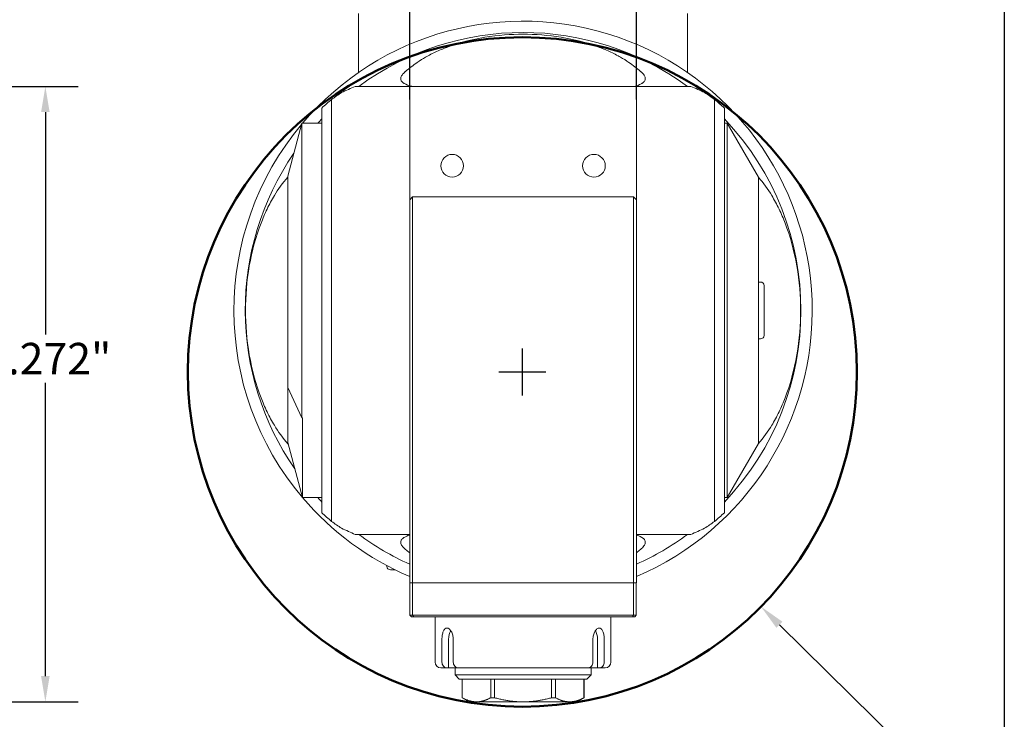
# Model space of a CAD drawing. Units: inches. Extents: x 0.5 to 19.5, y 0.5 to 15.
# Drawn here: x 12.7 to 19.5, y 4.4 to 9.2 of the extents above; entities that cross this region are included whole.
import ezdxf

# ---------------------------------------------------------------- set-up
doc = ezdxf.new("R2010")
doc.units = ezdxf.units.IN
doc.header["$LTSCALE"] = 1.818182
doc.header["$MEASUREMENT"] = 0
doc.layers.get('0').update_dxf_attribs({"lineweight": 25})
doc.layers.add('D', color=7, linetype='Continuous', lineweight=18)
doc.layers.add('L', color=7, linetype='Continuous', lineweight=18)
doc.styles.add('DEFAULT-ANSI', font='arial.ttf')
doc.dimstyles.new('INCH', dxfattribs={"dimscale": 1.818182, "dimtxt": 0.12, "dimasz": 0.098425, "dimexe": 0.125, "dimexo": 0.0625, "dimgap": 0.031496, "dimtad": 0, "dimtih": 1, "dimtoh": 1, "dimdec": 3, "dimrnd": 1e-08, "dimzin": 4, "dimdsep": 46, "dimtxsty": 'DEFAULT-ANSI', "dimcen": 0.09, "dimdle": 0.393701, "dimclrd": 7, "dimclre": 7, "dimclrt": 7, "dimadec": 0, "dimazin": 1, "dimtfac": 0.666667, "dimtdec": 3, "dimtofl": 0, "dimtmove": 0, "dimatfit": 3, "dimfxl": 1, "dimtolj": 1, "dimtzin": 4, "dimlwd": 25, "dimlwe": 25, "dimarcsym": 0})

# ---------------------------------------------------------------- blocks, each defined once
blk = doc.blocks.new('Borders A PLAIN')
at = {"layer": 'L', "color": 7, "linetype": 'Continuous', "lineweight": 25}
blk.add_line((10.7492, 8.2483), (10.7492, 0.2483), dxfattribs=at)
blk = doc.blocks.new('*D42')
at = {"layer": 'D', "color": 7, "linetype": 'Continuous', "lineweight": 25, "transparency": 16777216}
for p, q in [((8.9697, 8.7444), (13.113, 8.7444)), ((12.8857, 8.5655), (12.8857, 7.0213)), ((12.8857, 4.6517), (12.8857, 6.6876)), ((10.2305, 4.4728), (13.113, 4.4728))]:
    blk.add_line(p, q, dxfattribs=at)
at = {"layer": 'D', "color": 7, "linetype": 'Continuous', "transparency": 16777216}
for points in [[(12.8559, 8.5655), (12.9155, 8.5655), (12.8857, 8.7444)], [(12.8559, 4.6517), (12.9155, 4.6517), (12.8857, 4.4728)]]:
    blk.add_solid(points, dxfattribs=at)
at = {"layer": 'Defpoints', "color": 0, "linetype": 'Continuous', "transparency": 16777216}
for p in [(8.8561, 8.7444), (12.8857, 8.7444), (10.1168, 4.4728)]:
    blk.add_point(p, dxfattribs=at)
at = {"layer": 'D', "color": 7, "linetype": 'Continuous', "lineweight": 25, "transparency": 16777216, "insert": (12.4593, 6.964), "char_height": 0.218182, "attachment_point": 1, "style": 'DEFAULT-ANSI'}
blk.add_mtext('\\A1;\\fArial|b0|i0;4.272"', dxfattribs=at)
blk = doc.blocks.new('*D43')
at = {"layer": 'D', "color": 7, "linetype": 'Continuous', "lineweight": 25, "transparency": 16777216}
for p, q in [((15.4153, 8.653), (15.4153, 10.944)), ((16.9901, 8.653), (16.9901, 10.944)), ((15.4153, 10.7167), (14.4596, 10.7167)), ((16.8111, 10.7167), (15.5942, 10.7167))]:
    blk.add_line(p, q, dxfattribs=at)
at = {"layer": 'D', "color": 7, "linetype": 'Continuous', "transparency": 16777216}
for points in [[(15.5942, 10.7465), (15.5942, 10.6869), (15.4153, 10.7167)], [(16.8111, 10.7465), (16.8111, 10.6869), (16.9901, 10.7167)]]:
    blk.add_solid(points, dxfattribs=at)
at = {"layer": 'Defpoints', "color": 0, "linetype": 'Continuous', "transparency": 16777216}
for p in [(16.9901, 10.7167), (15.4153, 8.5393), (16.9901, 8.5393)]:
    blk.add_point(p, dxfattribs=at)
at = {"layer": 'D', "color": 7, "linetype": 'Continuous', "lineweight": 25, "transparency": 16777216, "insert": (13.5788, 10.8281), "char_height": 0.218182, "attachment_point": 1, "style": 'DEFAULT-ANSI'}
blk.add_mtext('\\A1;\\fArial|b0|i0;1.575"', dxfattribs=at)
blk = doc.blocks.new('*D48')
at = {"layer": 'D', "color": 7, "linetype": 'Continuous', "lineweight": 25, "transparency": 16777216}
for p, q in [((16.1982, 6.5985), (16.1982, 6.9258)), ((16.0345, 6.7621), (16.3618, 6.7621)), ((19.3561, 3.657), (17.9822, 5.008)), ((18.8087, 3.657), (19.3561, 3.657))]:
    blk.add_line(p, q, dxfattribs=at)
at = {"layer": 'D', "color": 7, "linetype": 'Continuous', "transparency": 16777216}
blk.add_solid([(18.0031, 5.0292), (17.9613, 4.9867), (17.8546, 5.1334)], dxfattribs=at)
at = {"layer": 'Defpoints', "color": 0, "linetype": 'Continuous', "transparency": 16777216}
for p in [(14.5418, 8.3908), (17.8546, 5.1334)]:
    blk.add_point(p, dxfattribs=at)
at = {"layer": 'D', "color": 7, "linetype": 'Continuous', "lineweight": 25, "transparency": 16777216, "insert": (13.0657, 3.7745), "char_height": 0.218182, "attachment_point": 1, "style": 'DEFAULT-ANSI'}
blk.add_mtext('\\A1;\\fArial|b0|i0;∅4.646" MINIMUM CLEARANCE CIRCLE', dxfattribs=at)

msp = doc.modelspace()

# ---------------------------------------------------------------- linework, layer by layer
at = {"layer": 'L'}
for p, q in [((15.0609, 9.2502), (15.0609, 8.841)), ((17.3444, 8.841), (17.3444, 9.2502)), ((15.0378, 8.7444), (15.4153, 8.7444)), ((16.9901, 8.7444), (15.4153, 8.7444)), ((15.4153, 8.7444), (15.4153, 8.5393)), ((16.9901, 8.7444), (17.3675, 8.7444)), ((16.9901, 8.5393), (16.9901, 8.7444)), ((14.8732, 8.6537), (14.8732, 8.5393)), ((17.5321, 8.5393), (17.5321, 8.6537)), ((14.805, 8.5013), (14.805, 8.594)), ((17.6003, 8.594), (17.6003, 8.5013)), ((14.5688, 8.1212), (14.6672, 8.4885)), ((14.6672, 6.4441), (14.6672, 8.4885)), ((14.6672, 8.4885), (14.805, 8.4885)), ((14.805, 8.5013), (14.805, 5.8773)), ((14.8732, 5.8393), (14.8732, 8.5393)), ((15.4153, 6.0214), (15.4153, 8.5393)), ((16.9901, 8.5393), (16.9901, 6.0214)), ((17.5321, 8.5393), (17.5321, 5.8393)), ((17.6003, 5.8773), (17.6003, 8.5013)), ((17.62, 8.4885), (17.6003, 8.4885)), ((17.62, 5.8901), (17.62, 8.4885)), ((17.8365, 8.1135), (17.62, 8.4885)), ((14.5688, 8.1212), (14.5688, 6.6548)), ((17.8365, 6.2652), (17.8365, 8.1135)), ((15.4153, 7.957), (15.4349, 7.9767)), ((15.4349, 7.9767), (15.4349, 7.1893)), ((15.4349, 7.9767), (16.9704, 7.9767)), ((16.9704, 7.1893), (16.9704, 7.9767)), ((16.9901, 7.957), (16.9704, 7.9767)), ((17.8365, 7.3862), (17.8523, 7.3862)), ((17.8759, 7.0161), (17.8759, 7.3626)), ((15.4349, 7.1893), (15.4349, 5.2996)), ((16.9704, 7.1893), (16.9704, 5.2996)), ((17.8365, 6.9925), (17.8523, 6.9925)), ((14.5688, 6.6548), (14.5688, 6.2727)), ((14.5688, 6.6548), (14.6672, 6.4441)), ((14.6672, 6.4441), (14.6713, 6.4441)), ((14.6713, 5.8901), (14.6713, 6.4441)), ((14.5688, 6.2727), (14.6713, 5.8901)), ((17.8365, 6.2652), (17.62, 5.8901)), ((15.4153, 6.0214), (15.4153, 5.2996)), ((16.9901, 5.2996), (16.9901, 6.0214)), ((14.6713, 5.8901), (14.805, 5.8901)), ((17.62, 5.8901), (17.6003, 5.8901)), ((14.805, 5.7847), (14.805, 5.8773)), ((14.8732, 5.8393), (14.8732, 5.725)), ((17.5321, 5.725), (17.5321, 5.8393)), ((17.6003, 5.8773), (17.6003, 5.7847)), ((15.4153, 5.6342), (15.0378, 5.6342)), ((17.3675, 5.6342), (16.9901, 5.6342)), ((15.2578, 5.4177), (15.2578, 5.4129)), ((15.3131, 5.3893), (15.2814, 5.3893)), ((15.4349, 5.2996), (15.4153, 5.2996)), ((15.4172, 5.2996), (15.4172, 5.0752)), ((15.4348, 5.2996), (15.4348, 5.0752)), ((15.4349, 5.2996), (16.9704, 5.2996)), ((16.9901, 5.2996), (16.9704, 5.2996)), ((16.9705, 5.2996), (16.9705, 5.0752)), ((16.9881, 5.2996), (16.9881, 5.0752)), ((15.4172, 5.0752), (15.4348, 5.0752)), ((15.4172, 5.0732), (15.4271, 5.0633)), ((15.4271, 5.0633), (15.4416, 5.0633)), ((16.9677, 5.0732), (15.4376, 5.0732)), ((15.4416, 5.0633), (16.9637, 5.0633)), ((15.5924, 5.0633), (15.5924, 4.7484)), ((16.8129, 5.0633), (16.8129, 4.7484)), ((16.9637, 5.0633), (16.9782, 5.0633)), ((16.9705, 5.0752), (16.9881, 5.0752)), ((16.9782, 5.0633), (16.9881, 5.0732)), ((15.6392, 4.7484), (15.6392, 4.9059)), ((15.6859, 4.9059), (15.6859, 4.709)), ((15.718, 4.9059), (15.718, 4.7484)), ((16.6873, 4.7484), (16.6873, 4.9059)), ((16.7194, 4.709), (16.7194, 4.9059)), ((16.7661, 4.9059), (16.7661, 4.7484)), ((15.6318, 4.709), (15.6736, 4.709)), ((15.6859, 4.709), (15.6736, 4.709)), ((15.7524, 4.709), (15.6859, 4.709)), ((15.7302, 4.6598), (15.7302, 4.709)), ((15.7302, 4.6598), (16.6751, 4.6598)), ((15.7597, 4.6303), (15.7302, 4.6598)), ((15.7524, 4.709), (16.6529, 4.709)), ((16.6456, 4.6303), (16.6751, 4.6598)), ((16.7194, 4.709), (16.6529, 4.709)), ((16.6751, 4.6598), (16.6751, 4.709)), ((16.7317, 4.709), (16.7194, 4.709)), ((16.7317, 4.709), (16.7735, 4.709)), ((15.7597, 4.6303), (16.6456, 4.6303)), ((15.7794, 4.6303), (15.7794, 4.5012)), ((15.7797, 4.5012), (15.7797, 4.6303)), ((15.9778, 4.6303), (15.9778, 4.5012)), ((16.0046, 4.5012), (16.0046, 4.6303)), ((16.4007, 4.6303), (16.4007, 4.5012)), ((16.4275, 4.5012), (16.4275, 4.6303)), ((16.6256, 4.6303), (16.6256, 4.5012)), ((16.6259, 4.6303), (16.6259, 4.5012)), ((15.7794, 4.5012), (15.7797, 4.5012)), ((15.8286, 4.4728), (15.7794, 4.5012)), ((15.8286, 4.4728), (15.8787, 4.4728)), ((15.8787, 4.4728), (16.2027, 4.4728)), ((15.9778, 4.5012), (16.0046, 4.5012)), ((16.2027, 4.4728), (16.5266, 4.4728)), ((16.4007, 4.5012), (16.4275, 4.5012)), ((16.5266, 4.4728), (16.5767, 4.4728)), ((16.5767, 4.4728), (16.6259, 4.5012)), ((16.6256, 4.5012), (16.6259, 4.5012))]:
    msp.add_line(p, q, dxfattribs=at)
at = {"layer": 'L', "color": 1, "lineweight": 50, "true_color": 0xff0000}
msp.add_circle((16.1982, 6.7621), 2.323, dxfattribs=at)
at = {"layer": 'L'}
for centre in [(15.7105, 8.1933), (16.6948, 8.1933)]:
    msp.add_circle(centre, 0.0787, dxfattribs=at)
for centre, radius, start, end in [((16.2027, 7.1893), 2.0079, 293.08877, 139.67978), ((16.2027, 7.1893), 1.9291, 53.7188, 126.2812), ((16.2027, 7.1893), 2.0079, 139.97459, 220.28968), ((16.2027, 7.1893), 1.9291, 136.42642, 137.6646), ((16.2027, 7.1893), 1.9291, 316.42642, 43.57358), ((16.2027, 7.1893), 1.9291, 145.57968, 214.76899), ((17.8523, 7.3626), 0.0236, 0, 90), ((17.8523, 7.0161), 0.0236, 270, 0), ((16.2027, 7.1893), 2.0079, 220.32022, 246.91123), ((16.2027, 7.1893), 1.9291, 222.3354, 223.57358), ((16.2027, 7.1893), 1.9291, 233.7188, 245.91049), ((16.2027, 7.1893), 1.9291, 294.08951, 306.2812), ((15.2814, 5.4129), 0.0236, 180, 270), ((15.6318, 4.7484), 0.0394, 180, 270), ((16.7735, 4.7484), 0.0394, 270, 0)]:
    msp.add_arc(centre, radius, start, end, dxfattribs=at)
for centre, major_axis, ratio, start_param, end_param in [((16.7133, 6.9428), (1.1131, -2.05), 0.752527, 3.23028, 3.288527), ((15.6921, 6.9428), (-1.1131, -2.05), 0.752527, 2.994658, 3.052906), ((16.2027, 6.7289), (0, 2.3543), 0.980686, 0.577557, 0.613599), ((16.2027, 4.5889), (0, 4.3993), 0.806599, 0.334457, 0.36317), ((16.2027, 4.5889), (0, 4.3993), 0.806599, 5.920015, 5.948728), ((16.2027, 6.7289), (0, 2.3543), 0.980686, 5.669587, 5.705628), ((16.501, 6.6902), (-1.3094, 2.1907), 0.973693, 0.15753, 0.193974), ((15.9043, 6.6902), (-1.3094, -2.1907), 0.973693, 2.947618, 2.984062), ((16.501, 7.6885), (1.3094, 2.1907), 0.973693, 2.947618, 2.984062), ((15.9043, 7.6885), (1.3094, -2.1907), 0.973693, 0.15753, 0.193974), ((16.2027, 7.6498), (0, -2.3543), 0.980686, 5.669587, 5.705628), ((16.2027, 9.7898), (0, -4.3993), 0.806599, 5.920015, 5.948728), ((16.2027, 9.7898), (0, -4.3993), 0.806599, 0.334457, 0.36317), ((16.2027, 7.6498), (0, -2.3543), 0.980686, 0.577557, 0.613599), ((16.7133, 7.4359), (1.1131, 2.05), 0.752527, 2.994658, 3.01568), ((15.6921, 7.4359), (-1.1131, 2.05), 0.752527, 3.267505, 3.288527), ((15.7253, 4.9059), (0, -0.0787), 0.5, 3.81991, 4.712389), ((16.68, 4.9059), (0, 0.0787), 0.5, 4.712389, 5.604868)]:
    msp.add_ellipse(centre, major_axis=major_axis, ratio=ratio, start_param=start_param, end_param=end_param, dxfattribs=at)
for points, knots in [([(16.9374, 8.9105), (16.9183, 8.924), (16.8986, 8.9363), (16.8565, 8.9603), (16.8301, 8.9738), (16.7759, 8.9983), (16.7483, 9.0095), (16.645, 9.0472), (16.5569, 9.0702), (16.3774, 9.0997), (16.2861, 9.1064), (16.2027, 9.1064), (16.1192, 9.1064), (16.0279, 9.0997), (15.8484, 9.0702), (15.7603, 9.0472), (15.657, 9.0095), (15.6294, 8.9983), (15.5752, 8.9738), (15.5488, 8.9603), (15.5067, 8.9363), (15.487, 8.924), (15.4679, 8.9105)], [6.74243, 6.74243, 6.74243, 6.74243, 6.909, 6.909, 7.117586, 7.117586, 7.326172, 7.326172, 7.962136, 7.962136, 8.598099, 8.598099, 8.598099, 9.234063, 9.234063, 9.870027, 9.870027, 10.078613, 10.078613, 10.287199, 10.287199, 10.453769, 10.453769, 10.453769, 10.453769]), ([(15.3779, 8.7649), (15.3762, 8.7658), (15.3746, 8.7667), (15.366, 8.7721), (15.3602, 8.7775), (15.3568, 8.7839), (15.354, 8.7892), (15.3527, 8.7958), (15.3549, 8.8095), (15.3582, 8.8167), (15.3674, 8.8302), (15.3749, 8.8381), (15.3833, 8.8455), (15.3848, 8.8468), (15.3863, 8.8481)], [-0.0949819, -0.0949819, -0.0949819, -0.0949819, -0.0778709, -0.0778709, 0, 0, 0, 0.0648391, 0.0648391, 0.1296781, 0.1296781, 0.2026215, 0.2026215, 0.2178463, 0.2178463, 0.2178463, 0.2178463]), ([(17.019, 8.8481), (17.0205, 8.8468), (17.022, 8.8455), (17.0304, 8.8381), (17.0379, 8.8302), (17.0471, 8.8167), (17.0504, 8.8095), (17.0526, 8.7958), (17.0513, 8.7892), (17.0451, 8.7775), (17.0393, 8.7721), (17.0307, 8.7667), (17.0291, 8.7658), (17.0274, 8.7649)], [-4.521976, -4.521976, -4.521976, -4.521976, -4.5067513, -4.5067513, -4.4338078, -4.4338078, -4.3689688, -4.3689688, -4.3041297, -4.3041297, -4.2262589, -4.2262589, -4.2091479, -4.2091479, -4.2091479, -4.2091479]), ([(15.3779, 8.7649), (15.3819, 8.7628), (15.3857, 8.7608), (15.4043, 8.7511), (15.4165, 8.7455), (15.429, 8.7445), (15.4301, 8.7444), (15.4312, 8.7444)], [-12.1563271, -12.1563271, -12.1563271, -12.1563271, -12.1078126, -12.1078126, -11.9115019, -11.9115019, -11.8915548, -11.8915548, -11.8915548, -11.8915548]), ([(16.9741, 8.7444), (16.9741, 8.7444), (16.9742, 8.7444), (16.9851, 8.7445), (16.9967, 8.7491), (17.016, 8.7588), (17.0215, 8.7618), (17.0274, 8.7649)], [-6.6491205, -6.6491205, -6.6491205, -6.6491205, -6.6469538, -6.6469538, -6.3576357, -6.3576357, -6.2491543, -6.2491543, -6.2491543, -6.2491543]), ([(14.5688, 8.1134), (14.5336, 8.0749), (14.5012, 8.0289), (14.4586, 7.9583), (14.4412, 7.9262), (14.4095, 7.8602), (14.3951, 7.8265), (14.3483, 7.705), (14.32, 7.6026), (14.2835, 7.3935), (14.2753, 7.2868), (14.2753, 7.1893), (14.2753, 7.0918), (14.2835, 6.9852), (14.32, 6.7761), (14.3483, 6.6736), (14.3951, 6.5522), (14.4095, 6.5184), (14.4412, 6.4525), (14.4586, 6.4203), (14.5018, 6.3486), (14.5353, 6.3014), (14.5716, 6.2622)], [-2.382635, -2.382635, -2.382635, -2.382635, -2.000151, -2.000151, -1.743106, -1.743106, -1.486062, -1.486062, -0.743031, -0.743031, 0, 0, 0, 0.743031, 0.743031, 1.486062, 1.486062, 1.743106, 1.743106, 2.000151, 2.000151, 2.392695, 2.392695, 2.392695, 2.392695]), ([(17.8365, 8.1134), (17.8717, 8.0749), (17.9041, 8.0289), (17.9467, 7.9583), (17.9641, 7.9262), (17.9958, 7.8602), (18.0102, 7.8265), (18.057, 7.705), (18.0853, 7.6026), (18.1218, 7.3935), (18.13, 7.2868), (18.13, 7.1893), (18.13, 7.0918), (18.1218, 6.9852), (18.0853, 6.7761), (18.057, 6.6736), (18.0102, 6.5522), (17.9958, 6.5184), (17.9641, 6.4525), (17.9467, 6.4203), (17.9041, 6.3497), (17.8717, 6.3038), (17.8365, 6.2653)], [8.18889, 8.18889, 8.18889, 8.18889, 8.571373, 8.571373, 8.828418, 8.828418, 9.085463, 9.085463, 9.828494, 9.828494, 10.571524, 10.571524, 10.571524, 11.314555, 11.314555, 12.057586, 12.057586, 12.314631, 12.314631, 12.571675, 12.571675, 12.954159, 12.954159, 12.954159, 12.954159]), ([(15.3863, 5.5306), (15.3848, 5.5319), (15.3833, 5.5331), (15.3749, 5.5406), (15.3674, 5.5485), (15.3582, 5.562), (15.3549, 5.5692), (15.3527, 5.5829), (15.354, 5.5894), (15.3602, 5.6011), (15.366, 5.6066), (15.3746, 5.6119), (15.3762, 5.6129), (15.3779, 5.6137)], [-4.521976, -4.521976, -4.521976, -4.521976, -4.5067513, -4.5067513, -4.4338078, -4.4338078, -4.3689688, -4.3689688, -4.3041297, -4.3041297, -4.2262589, -4.2262589, -4.2091479, -4.2091479, -4.2091479, -4.2091479]), ([(15.4153, 5.6314), (15.4139, 5.6309), (15.4124, 5.6304), (15.4011, 5.6261), (15.3903, 5.6203), (15.3779, 5.6137)], [-1.4667791, -1.4667791, -1.4667791, -1.4667791, -1.4480302, -1.4480302, -1.3203967, -1.3203967, -1.3203967, -1.3203967]), ([(17.0274, 5.6137), (17.0271, 5.6139), (17.0268, 5.6141), (17.0126, 5.6216), (17.0008, 5.6279), (16.9901, 5.6314)], [-5.1603592, -5.1603592, -5.1603592, -5.1603592, -5.1568476, -5.1568476, -4.9975439, -4.9975439, -4.9975439, -4.9975439]), ([(17.0274, 5.6137), (17.03, 5.6124), (17.0324, 5.6109), (17.0405, 5.6053), (17.0454, 5.6006), (17.0514, 5.5893), (17.0526, 5.5825), (17.0501, 5.5683), (17.0465, 5.5609), (17.0358, 5.5458), (17.028, 5.5379), (17.019, 5.5306)], [2.1008368, 2.1008368, 2.1008368, 2.1008368, 2.1288584, 2.1288584, 2.2006106, 2.2006106, 2.2676591, 2.2676591, 2.3347077, 2.3347077, 2.4222406, 2.4222406, 2.4222406, 2.4222406]), ([(15.6392, 4.9059), (15.6392, 4.9158), (15.64, 4.9263), (15.6432, 4.9457), (15.6456, 4.9546), (15.6515, 4.9685), (15.6553, 4.9746), (15.6642, 4.9826), (15.6692, 4.9846), (15.6791, 4.9846), (15.6846, 4.9826), (15.6952, 4.9746), (15.7002, 4.9685), (15.7083, 4.9546), (15.7119, 4.9457), (15.7167, 4.9263), (15.718, 4.9158), (15.718, 4.9059)], [-1.2068432, -1.2068432, -1.2068432, -1.2068432, -1.1314151, -1.1314151, -1.0559871, -1.0559871, -0.9805597, -0.9805597, -0.9051324, -0.9051324, -0.829705, -0.829705, -0.7542777, -0.7542777, -0.6788496, -0.6788496, -0.6034216, -0.6034216, -0.6034216, -0.6034216]), ([(16.6873, 4.9059), (16.6873, 4.9158), (16.6886, 4.9263), (16.6934, 4.9457), (16.697, 4.9546), (16.7051, 4.9685), (16.7101, 4.9746), (16.7207, 4.9826), (16.7262, 4.9846), (16.7361, 4.9846), (16.7411, 4.9826), (16.75, 4.9746), (16.7538, 4.9685), (16.7597, 4.9546), (16.7621, 4.9457), (16.7653, 4.9263), (16.7661, 4.9158), (16.7661, 4.9059)], [-1.2068432, -1.2068432, -1.2068432, -1.2068432, -1.1314151, -1.1314151, -1.0559871, -1.0559871, -0.9805597, -0.9805597, -0.9051324, -0.9051324, -0.829705, -0.829705, -0.7542777, -0.7542777, -0.6788496, -0.6788496, -0.6034216, -0.6034216, -0.6034216, -0.6034216]), ([(15.6392, 4.7484), (15.6392, 4.7435), (15.6402, 4.7378), (15.6434, 4.7289), (15.6463, 4.724), (15.6523, 4.7171), (15.6565, 4.7139), (15.6643, 4.7102), (15.6694, 4.709), (15.6736, 4.709)], [0, 0, 0, 0, 0.0369206, 0.0369206, 0.0740003, 0.0740003, 0.1112873, 0.1112873, 0.1487716, 0.1487716, 0.1487716, 0.1487716]), ([(15.7524, 4.709), (15.7481, 4.709), (15.7431, 4.7102), (15.7352, 4.7139), (15.731, 4.7171), (15.725, 4.724), (15.7222, 4.7289), (15.7189, 4.7378), (15.718, 4.7435), (15.718, 4.7484)], [-0.1487716, -0.1487716, -0.1487716, -0.1487716, -0.1112873, -0.1112873, -0.0740003, -0.0740003, -0.0369206, -0.0369206, 0, 0, 0, 0]), ([(16.6529, 4.709), (16.6572, 4.709), (16.6622, 4.7102), (16.6701, 4.7139), (16.6743, 4.7171), (16.6803, 4.724), (16.6831, 4.7289), (16.6864, 4.7378), (16.6873, 4.7435), (16.6873, 4.7484)], [-0.1487716, -0.1487716, -0.1487716, -0.1487716, -0.1112873, -0.1112873, -0.0740003, -0.0740003, -0.0369206, -0.0369206, 0, 0, 0, 0]), ([(16.7661, 4.7484), (16.7661, 4.7435), (16.7651, 4.7378), (16.7619, 4.7289), (16.759, 4.724), (16.7531, 4.7171), (16.7488, 4.7139), (16.741, 4.7102), (16.7359, 4.709), (16.7317, 4.709)], [0, 0, 0, 0, 0.0369206, 0.0369206, 0.0740003, 0.0740003, 0.1112873, 0.1112873, 0.1487716, 0.1487716, 0.1487716, 0.1487716])]:
    msp.add_open_spline(points, degree=3, knots=knots, dxfattribs=at)
for points, weights in [([(15.4172, 5.0732), (15.4172, 5.0742), (15.4172, 5.0752)], [1.00481417325, 1.00488423043, 1.0049526353]), ([(15.4348, 5.0752), (15.4362, 5.0742), (15.4376, 5.0732)], [1.0049526353, 1.00488423043, 1.00481417325]), ([(16.9677, 5.0732), (16.9691, 5.0742), (16.9705, 5.0752)], [1.00481417325, 1.00488423043, 1.0049526353]), ([(16.9881, 5.0752), (16.9881, 5.0742), (16.9881, 5.0732)], [1.0049526353, 1.00488423043, 1.00481417325]), ([(15.7797, 4.5012), (15.8323, 4.4728), (15.8787, 4.4728)], [1.36593847101, 1.4558028441, 1.4558028441]), ([(15.9778, 4.5012), (15.9252, 4.4728), (15.8787, 4.4728)], [1.36593847101, 1.4558028441, 1.4558028441]), ([(16.2027, 4.4728), (16.1097, 4.4728), (16.0046, 4.5012)], [1.4558028441, 1.4558028441, 1.36593847101]), ([(16.2027, 4.4728), (16.2956, 4.4728), (16.4007, 4.5012)], [1.4558028441, 1.4558028441, 1.36593847101]), ([(16.4275, 4.5012), (16.4801, 4.4728), (16.5266, 4.4728)], [1.36593847101, 1.4558028441, 1.4558028441]), ([(16.5266, 4.4728), (16.573, 4.4728), (16.6256, 4.5012)], [1.4558028441, 1.4558028441, 1.36593847101])]:
    msp.add_rational_spline(points, weights, degree=2, dxfattribs=at)
for points in [[(15.4416, 5.0633), (15.4412, 5.0644), (15.4403, 5.0666), (15.4389, 5.0699), (15.438, 5.0721), (15.4376, 5.0732)], [(16.9677, 5.0732), (16.9673, 5.0721), (16.9664, 5.0699), (16.965, 5.0666), (16.9641, 5.0644), (16.9637, 5.0633)]]:
    msp.add_open_spline(points, degree=3, dxfattribs=at)

# ---------------------------------------------------------------- block references
at = {"xscale": 1.818181818181818, "yscale": 1.818181818181818, "zscale": 1.818181818181818}
msp.add_blockref('Borders A PLAIN', (0, 0), dxfattribs=at)

# ---------------------------------------------------------------- dimensions: what is measured, and where the dimension line sits
at = {"layer": 'D', "color": 7, "linetype": 'Continuous', "lineweight": 25}
for base, p1, p2, angle, override, picture, middle in [((16.9901, 10.7167), (15.4153, 8.5393), (16.9901, 8.5393), 180, {"dimgap": 0.031496, "dimtih": 0, "dimtoh": 0, "dimdec": 3, "dimtol": 0, "dimlim": 0, "dimtp": 0, "dimtm": 0, "dimtdec": 3, "dimatfit": 2}, '*D43', (13.9906, 10.7167)), ((12.8857, 8.7444), (10.1168, 4.4728), (8.8561, 8.7444), 90, {"dimgap": 0.031496, "dimdec": 3, "dimtol": 0, "dimlim": 0, "dimtp": 0, "dimtm": 0, "dimtdec": 3, "dimatfit": 1}, '*D42', (12.8857, 6.8544))]:
    dim = msp.add_linear_dim(base=base, p1=p1, p2=p2, angle=angle, text='\\fArial|b0|i0;<>"', dimstyle='INCH', override=override, dxfattribs=at)
    dim.commit()
    dim.dimension.update_dxf_attribs({"geometry": picture, "text_midpoint": middle, "dimtype": 160})
dim = msp.add_diameter_dim_2p(p1=(14.5418, 8.3908), p2=(17.8546, 5.1334), text='\\fArial|b0|i0;<>" MINIMUM CLEARANCE CIRCLE', dimstyle='INCH', override={"dimgap": 0.031496, "dimdec": 3, "dimlfac": 1, "dimtol": 0, "dimlim": 0, "dimtp": 0, "dimtm": 0, "dimtdec": 3}, dxfattribs=at)
dim.commit()
dim.dimension.update_dxf_attribs({"geometry": '*D48', "text_midpoint": (15.9086, 3.657), "dimtype": 163})

doc.saveas('drawing.dxf')
